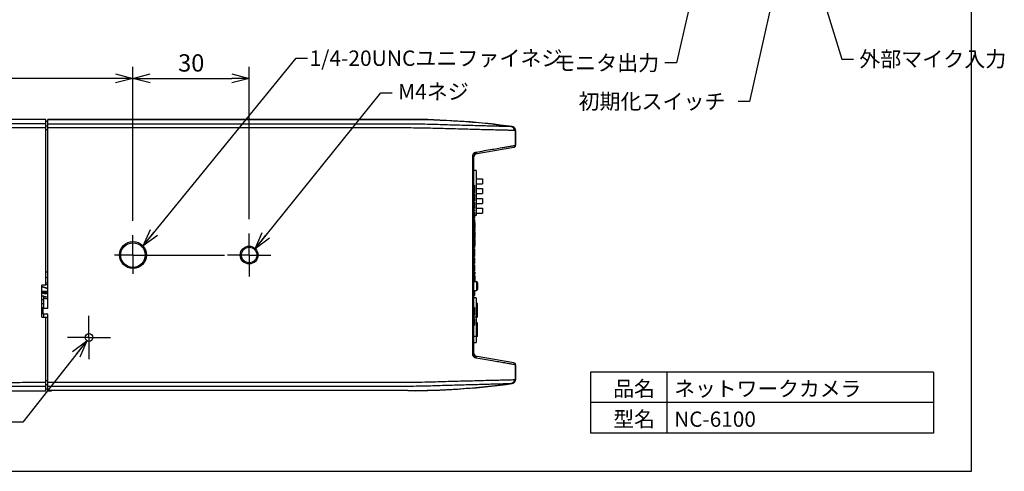
# Model space of a CAD drawing. Extents: x -550 to -126, y -400 to -105.
# Drawn here: x -382 to -126, y -400 to -283 of the extents above; entities that cross this region are included whole.
import ezdxf

# ---------------------------------------------------------------- set-up
doc = ezdxf.new("R2010")
doc.units = 0
doc.header["$LTSCALE"] = 0.75
doc.header["$MEASUREMENT"] = 0
doc.linetypes.add('CENTER', pattern=[50.8, 31.75, -6.35, 6.35, -6.35])
doc.layers.get('0').update_dxf_attribs({"linetype": 'CONTINUOUS'})
doc.layers.get('DEFPOINTS').update_dxf_attribs({"linetype": 'CONTINUOUS'})
doc.layers.add('DEFAULT_1', color=7, linetype='CENTER')
doc.layers.add('寸法', color=40, linetype='CONTINUOUS')
doc.layers.add('INSIDE', color=176, linetype='CONTINUOUS', plot=False)
doc.styles.get("Standard").update_dxf_attribs({"font": 'monotxt.shx', "width": 0.8, "bigfont": 'bigfont.shx'})
doc.styles.add('STANDARD1', font='monotxt.shx', dxfattribs={"bigfont": 'bigfont.shx'})
doc.dimstyles.get("Standard").update_dxf_attribs({"dimscale": 3, "dimtxt": 2.5, "dimasz": 2, "dimexe": 1, "dimexo": 1, "dimgap": 1, "dimtad": 3, "dimdec": 8, "dimdsep": 46, "dimtxsty": 'STANDARD', "dimblk": 'OPEN30', "dimcen": -3, "dimadec": 0, "dimazin": 0, "dimtfac": 1, "dimtdec": 8, "dimtmove": 0, "dimatfit": 3, "dimldrblk": 'OPEN30', "dimfxl": 1, "dimtolj": 1, "dimtzin": 0, "dimarcsym": 0})

# ---------------------------------------------------------------- blocks, each defined once
blk = doc.blocks.new('_OPEN30')
at = {"color": 0, "linetype": 'ByBlock'}
for p, q in [((-1, 0.268), (0, 0)), ((0, 0), (-1, -0.268)), ((0, 0), (-1, 0))]:
    blk.add_line(p, q, dxfattribs=at)
blk = doc.blocks.new('*D170')
at = {"layer": 'DEFPOINTS', "color": 0}
for p in [(-321.95, -298), (-321.95, -337.55), (-352.14, -338.01)]:
    blk.add_point(p, dxfattribs=at)
at = {"layer": '寸法', "color": 0, "lineweight": -2}
for p, q in [((-352.14, -335.01), (-352.14, -295)), ((-321.95, -334.55), (-321.95, -295)), ((-347.64, -298), (-326.45, -298))]:
    blk.add_line(p, q, dxfattribs=at)
at = {"layer": '寸法', "color": 0, "lineweight": -2, "xscale": 4.5, "yscale": 4.5, "zscale": 4.5, "rotation": 180}
blk.add_blockref('_OPEN30', (-352.14, -298), dxfattribs=at)
at = {"layer": '寸法', "color": 0, "lineweight": -2, "xscale": 4.5, "yscale": 4.5, "zscale": 4.5}
blk.add_blockref('_OPEN30', (-321.95, -298), dxfattribs=at)
at = {"layer": '寸法', "color": 0, "insert": (-337, -294), "char_height": 4.5, "attachment_point": 5}
blk.add_mtext('\\A1;30', dxfattribs=at)
blk = doc.blocks.new('*D166')
at = {"layer": 'DEFPOINTS', "color": 0}
for p in [(-433.47, -298), (-352.14, -338.01), (-433.47, -343.22)]:
    blk.add_point(p, dxfattribs=at)
at = {"layer": '寸法', "color": 0, "lineweight": -2}
for p, q in [((-433.47, -340.22), (-433.47, -295)), ((-352.14, -335.01), (-352.14, -295)), ((-356.64, -298), (-428.97, -298))]:
    blk.add_line(p, q, dxfattribs=at)
at = {"layer": '寸法', "color": 0, "lineweight": -2, "xscale": 4.5, "yscale": 4.5, "zscale": 4.5, "rotation": 180}
blk.add_blockref('_OPEN30', (-433.47, -298), dxfattribs=at)
at = {"layer": '寸法', "color": 0, "lineweight": -2, "xscale": 4.5, "yscale": 4.5, "zscale": 4.5}
blk.add_blockref('_OPEN30', (-352.14, -298), dxfattribs=at)
at = {"layer": '寸法', "color": 0, "insert": (-392, -294), "char_height": 4.5, "attachment_point": 5}
blk.add_mtext('\\A1;81', dxfattribs=at)

msp = doc.modelspace()

# ---------------------------------------------------------------- linework, layer by layer
at = {"color": 7, "linetype": 'Continuous'}
for p, q in [((-374.78, -308.65), (-396.11, -308.65)), ((-374.78, -351.72), (-374.78, -308.65)), ((-374.78, -309.16), (-374.28, -309.16)), ((-374.28, -357.71), (-374.28, -308.65)), ((-374.28, -308.65), (-373.27, -308.65)), ((-280.7, -308.72), (-374.28, -308.72)), ((-373.27, -308.65), (-373.27, -308.71)), ((-373.27, -308.67), (-280.7, -308.67)), ((-280.7, -308.71), (-373.27, -308.71)), ((-280.7, -308.72), (-280.7, -308.71)), ((-278.68, -308.72), (-278.68, -308.66)), ((-374.78, -310.3), (-374.28, -310.3)), ((-374.78, -311.3), (-374.28, -311.3)), ((-280.7, -309.88), (-374.28, -309.88)), ((-280.7, -310.88), (-374.28, -310.88)), ((-253.59, -310.52), (-253.59, -310.52)), ((-252.72, -315.37), (-252.72, -311.51)), ((-252.7, -311.54), (-252.7, -315.37)), ((-263.18, -317.64), (-253.12, -315.86)), ((-263.83, -369.61), (-263.83, -318.13)), ((-263.83, -318.13), (-263.59, -318.13)), ((-263.59, -369.61), (-263.59, -318.13)), ((-262.95, -321.91), (-263.59, -321.91)), ((-262.95, -321.91), (-262.95, -333.64)), ((-262.95, -324.06), (-261.29, -324.06)), ((-261.29, -324.06), (-261.29, -325.37)), ((-263.59, -325.76), (-263.39, -325.76)), ((-263.59, -326.01), (-263.39, -326.01)), ((-263.59, -326.6), (-263.39, -326.6)), ((-263.59, -326.93), (-263.39, -326.93)), ((-263.39, -325.76), (-263.39, -327.77)), ((-262.95, -325.37), (-261.29, -325.37)), ((-262.95, -326.62), (-261.29, -326.62)), ((-261.29, -326.62), (-261.29, -327.92)), ((-263.59, -327.52), (-263.39, -327.52)), ((-263.59, -327.77), (-263.39, -327.77)), ((-263.59, -328.11), (-263.39, -328.11)), ((-263.59, -328.15), (-263.39, -328.15)), ((-263.59, -328.23), (-263.39, -328.23)), ((-263.59, -328.4), (-263.39, -328.4)), ((-263.59, -328.57), (-263.39, -328.57)), ((-263.59, -328.78), (-263.39, -328.78)), ((-263.59, -329.11), (-263.39, -329.11)), ((-263.59, -329.32), (-263.39, -329.32)), ((-263.59, -329.49), (-263.39, -329.49)), ((-263.59, -329.66), (-263.39, -329.66)), ((-263.59, -329.74), (-263.39, -329.74)), ((-263.59, -329.79), (-263.39, -329.79)), ((-263.39, -328.11), (-263.39, -329.79)), ((-262.95, -327.92), (-261.29, -327.92)), ((-262.95, -329.17), (-261.29, -329.17)), ((-261.29, -329.17), (-261.29, -330.48)), ((-263.59, -330.12), (-263.39, -330.12)), ((-263.59, -330.37), (-263.39, -330.37)), ((-263.59, -331.42), (-263.39, -331.42)), ((-263.59, -331.8), (-263.39, -331.8)), ((-263.59, -332.13), (-263.39, -332.13)), ((-263.59, -332.39), (-263.39, -332.39)), ((-263.39, -330.12), (-263.39, -331.8)), ((-263.39, -332.13), (-263.39, -332.39)), ((-262.95, -330.48), (-261.29, -330.48)), ((-262.95, -331.73), (-261.29, -331.73)), ((-261.29, -331.73), (-261.29, -333.04)), ((-263.59, -332.72), (-263.39, -332.72)), ((-263.59, -333.39), (-263.39, -333.39)), ((-263.59, -333.64), (-263.39, -333.64)), ((-263.59, -334.31), (-263.39, -334.31)), ((-263.59, -334.65), (-263.39, -334.65)), ((-263.59, -334.69), (-263.39, -334.69)), ((-263.59, -334.77), (-263.39, -334.77)), ((-263.59, -334.94), (-263.39, -334.94)), ((-263.59, -335.11), (-263.39, -335.11)), ((-263.39, -332.72), (-263.39, -334.31)), ((-262.95, -333.64), (-263.39, -333.64)), ((-263.39, -334.65), (-263.39, -336.33)), ((-262.95, -333.04), (-261.29, -333.04)), ((-263.59, -335.32), (-263.39, -335.32)), ((-263.59, -335.66), (-263.39, -335.66)), ((-263.59, -335.87), (-263.39, -335.87)), ((-263.59, -336.03), (-263.39, -336.03)), ((-263.59, -336.2), (-263.39, -336.2)), ((-263.59, -336.28), (-263.39, -336.28)), ((-263.59, -336.33), (-263.39, -336.33)), ((-263.59, -336.66), (-263.39, -336.66)), ((-263.59, -336.91), (-263.39, -336.91)), ((-263.59, -337.63), (-263.39, -337.63)), ((-263.39, -335.42), (-263.29, -335.42)), ((-263.39, -336.66), (-263.39, -338.25)), ((-263.39, -336.93), (-263.29, -336.93)), ((-263.39, -337.27), (-263.29, -337.27)), ((-263.39, -337.52), (-263.29, -337.52)), ((-263.29, -335.42), (-263.29, -336.93)), ((-263.29, -337.27), (-263.29, -337.52)), ((-263.59, -337.96), (-263.39, -337.96)), ((-263.59, -338.25), (-263.39, -338.25)), ((-263.59, -338.34), (-263.39, -338.34)), ((-263.59, -338.59), (-263.39, -338.59)), ((-263.59, -339.35), (-263.39, -339.35)), ((-263.59, -339.55), (-263.39, -339.55)), ((-263.59, -339.72), (-263.39, -339.72)), ((-263.59, -339.85), (-263.39, -339.85)), ((-263.59, -339.89), (-263.39, -339.89)), ((-263.59, -340.12), (-263.29, -340.12)), ((-263.59, -340.23), (-263.39, -340.23)), ((-263.59, -340.27), (-263.39, -340.27)), ((-263.39, -337.85), (-263.29, -337.85)), ((-263.39, -338.1), (-263.29, -338.1)), ((-263.39, -338.34), (-263.39, -339.89)), ((-263.39, -339.15), (-263.29, -339.15)), ((-263.39, -339.53), (-263.29, -339.53)), ((-263.39, -339.86), (-263.29, -339.86)), ((-263.39, -340.23), (-263.39, -341.9)), ((-263.29, -337.85), (-263.29, -339.53)), ((-263.29, -339.86), (-263.29, -341.37)), ((-263.59, -340.35), (-263.39, -340.35)), ((-263.59, -340.52), (-263.39, -340.52)), ((-263.59, -340.69), (-263.39, -340.69)), ((-263.59, -340.9), (-263.39, -340.9)), ((-263.59, -341.23), (-263.39, -341.23)), ((-263.59, -341.44), (-263.39, -341.44)), ((-263.59, -341.61), (-263.39, -341.61)), ((-263.59, -341.78), (-263.39, -341.78)), ((-263.59, -341.86), (-263.39, -341.86)), ((-263.59, -341.9), (-263.39, -341.9)), ((-263.59, -342.24), (-263.39, -342.24)), ((-263.59, -342.57), (-263.39, -342.57)), ((-263.39, -340.41), (-263.29, -340.41)), ((-263.39, -341.04), (-263.29, -341.04)), ((-263.39, -341.37), (-263.29, -341.37)), ((-263.39, -342.24), (-263.39, -344.25)), ((-263.59, -342.91), (-263.39, -342.91)), ((-263.59, -343.24), (-263.39, -343.24)), ((-263.59, -343.58), (-263.39, -343.58)), ((-263.59, -343.92), (-263.39, -343.92)), ((-263.59, -344.25), (-263.39, -344.25)), ((-263.59, -344.59), (-263.39, -344.59)), ((-263.39, -344.59), (-263.39, -346.1)), ((-263.59, -346.1), (-263.39, -346.1)), ((-263.59, -346.43), (-263.39, -346.43)), ((-263.59, -346.68), (-263.39, -346.68)), ((-263.59, -347.4), (-263.39, -347.4)), ((-263.59, -347.73), (-263.39, -347.73)), ((-263.39, -346.43), (-263.39, -348.02)), ((-374.78, -348.2), (-374.28, -348.2)), ((-374.28, -349.81), (-374.78, -349.81)), ((-263.59, -348.02), (-263.39, -348.02)), ((-263.59, -348.3), (-263.29, -348.3)), ((-263.59, -348.55), (-263.29, -348.55)), ((-263.59, -348.8), (-263.29, -348.8)), ((-263.59, -349.14), (-263.29, -349.14)), ((-263.59, -349.18), (-263.29, -349.18)), ((-263.59, -349.22), (-263.29, -349.22)), ((-263.59, -349.31), (-263.29, -349.31)), ((-263.59, -349.43), (-263.29, -349.43)), ((-263.59, -349.56), (-263.39, -349.56)), ((-263.59, -349.81), (-263.39, -349.81)), ((-263.59, -349.89), (-263.29, -349.89)), ((-263.59, -350.15), (-263.29, -350.15)), ((-263.59, -350.4), (-263.39, -350.4)), ((-263.39, -349.56), (-263.39, -349.81)), ((-263.39, -349.64), (-263.29, -349.64)), ((-263.39, -350.15), (-263.39, -350.77)), ((-263.39, -350.36), (-263.29, -350.36)), ((-263.39, -350.48), (-263.29, -350.48)), ((-263.29, -348.3), (-263.29, -348.8)), ((-263.29, -349.14), (-263.29, -350.65)), ((-374.78, -351.72), (-375.79, -351.72)), ((-375.79, -359.97), (-375.79, -351.72)), ((-374.28, -352.59), (-375.79, -352.06)), ((-374.28, -352.68), (-375.79, -352.14)), ((-374.78, -350.97), (-374.28, -351.15)), ((-374.78, -351.42), (-374.28, -351.6)), ((-263.59, -350.77), (-262.89, -350.77)), ((-263.59, -353.08), (-262.89, -353.08)), ((-263.39, -350.56), (-263.29, -350.56)), ((-263.39, -350.61), (-263.29, -350.61)), ((-263.39, -350.65), (-263.29, -350.65)), ((-263.39, -353.08), (-263.39, -354.34)), ((-262.89, -350.77), (-262.89, -353.08)), ((-262.59, -351.07), (-262.59, -352.78)), ((-374.28, -353.33), (-375.79, -353.33)), ((-375.79, -354.44), (-375.29, -354.44)), ((-375.79, -355.45), (-375.29, -355.45)), ((-375.29, -357.71), (-375.29, -354.44)), ((-374.88, -353.78), (-374.88, -353.33)), ((-374.28, -353.69), (-374.88, -353.69)), ((-374.28, -353.78), (-374.88, -353.78)), ((-263.59, -353.42), (-263.39, -353.42)), ((-263.59, -353.67), (-263.39, -353.67)), ((-263.59, -354.34), (-263.39, -354.34)), ((-262.95, -354.94), (-263.59, -354.94)), ((-262.95, -354.94), (-262.95, -366.61)), ((-375.79, -356.45), (-375.29, -356.45)), ((-375.79, -357.46), (-375.29, -357.46)), ((-374.28, -357.71), (-375.49, -357.71)), ((-375.49, -359.22), (-375.49, -357.71)), ((-263.59, -357.46), (-263.39, -357.46)), ((-263.59, -357.71), (-263.39, -357.71)), ((-263.39, -357.46), (-263.39, -359.47)), ((-262.6, -356.45), (-262.95, -356.45)), ((-262.6, -359.97), (-262.6, -356.45)), ((-375.79, -359.97), (-374.28, -359.97)), ((-374.28, -359.22), (-375.49, -359.22)), ((-375.29, -359.97), (-375.29, -359.22)), ((-374.78, -379.09), (-374.78, -359.97)), ((-374.28, -379.09), (-374.28, -359.22)), ((-263.59, -358.3), (-263.39, -358.3)), ((-263.59, -358.63), (-263.39, -358.63)), ((-263.59, -359.22), (-263.39, -359.22)), ((-263.59, -359.47), (-263.39, -359.47)), ((-263.59, -359.81), (-263.39, -359.81)), ((-263.59, -360.06), (-263.39, -360.06)), ((-263.59, -360.39), (-263.39, -360.39)), ((-263.59, -360.43), (-263.39, -360.43)), ((-263.59, -360.52), (-263.39, -360.52)), ((-263.59, -360.69), (-263.39, -360.69)), ((-263.39, -359.81), (-263.39, -360.06)), ((-262.6, -359.97), (-263.39, -359.97)), ((-263.39, -360.39), (-263.39, -362.03)), ((-263.59, -360.85), (-263.39, -360.85)), ((-263.59, -361.06), (-263.39, -361.06)), ((-263.59, -361.44), (-263.39, -361.44)), ((-263.59, -361.65), (-263.39, -361.65)), ((-263.59, -361.82), (-263.39, -361.82)), ((-263.59, -361.99), (-263.39, -361.99)), ((-263.59, -362.03), (-263.39, -362.03)), ((-262.6, -361.48), (-262.95, -361.48)), ((-262.6, -365), (-262.6, -361.48)), ((-262.6, -365), (-263.59, -365)), ((-263.59, -366.61), (-262.95, -366.61)), ((-263.83, -369.61), (-263.59, -369.61)), ((-253.12, -371.88), (-263.18, -370.11)), ((-252.72, -376.23), (-252.72, -372.37)), ((-252.7, -372.38), (-252.7, -376.21)), ((-374.78, -376.45), (-374.28, -376.45)), ((-374.78, -377.45), (-374.28, -377.45)), ((-374.78, -378.59), (-374.28, -378.59)), ((-374.28, -376.87), (-280.7, -376.87)), ((-374.28, -377.87), (-280.7, -377.87)), ((-396.11, -379.09), (-374.78, -379.09)), ((-280.7, -379.02), (-374.28, -379.02)), ((-374.28, -379.09), (-373.27, -379.09)), ((-280.7, -379.04), (-373.27, -379.04)), ((-373.27, -379.09), (-373.27, -379.04)), ((-280.7, -379.07), (-373.27, -379.07)), ((-280.7, -379.02), (-280.7, -379.04)), ((-278.68, -379.03), (-278.68, -379.08))]:
    msp.add_line(p, q, dxfattribs=at)
for p, q in [((-144.1, -374.26), (-233.2, -374.26)), ((-233.2, -374.26), (-233.2, -390.1)), ((-213.4, -374.26), (-213.4, -390.1)), ((-144.1, -374.26), (-144.1, -390.1)), ((-144.1, -382.18), (-233.2, -382.18)), ((-144.1, -390.1), (-233.2, -390.1))]:
    msp.add_line(p, q)
msp.add_lwpolyline([(-375.79, -353.64), (-375.53, -353.72), (-374.88, -353.78)], dxfattribs=at)
for centre, radius in [((-352.14, -343.87), 3.52), ((-352.14, -343.87), 3.19), ((-321.95, -343.87), 2.31), ((-321.95, -343.87), 2.01), ((-363.57, -365.26), 1.01)]:
    msp.add_circle(centre, radius, dxfattribs=at)
for centre, radius, start, end in [((-280.7, -506.89), 198.21, 89.478, 90), ((-280.7, -506.89), 198.18, 89.417, 90), ((-280.7, -506.89), 198.16, 82.2293, 90), ((-280.7, -506.89), 198.23, 82.1411, 89.4168), ((-280.7, -506.89), 197.01, 88.2937, 90), ((-280.7, -506.89), 196, 88.2938, 90), ((-253.73, -311.51), 1.01, 0, 82.1411), ((-253.23, -315.37), 0.503, 280, 0), ((-262.59, -318.56), 1.01, 100, 180), ((-263.09, -318.13), 0.503, 100.0027, 179.991), ((-262.89, -351.07), 0.302, 0, 90), ((-262.89, -352.78), 0.302, 270, 0), ((-263.09, -369.61), 0.503, 179.9922, 259.9969), ((-262.59, -369.19), 1.01, 196, 260), ((-253.23, -372.37), 0.503, 360, 79.9997), ((-280.7, -180.86), 196, 270, 271.7062), ((-280.7, -180.86), 198.16, 270, 277.7707), ((-280.7, -180.86), 197.01, 270, 271.7063), ((-280.7, -180.86), 198.23, 270.5832, 277.8589), ((-253.73, -376.23), 1.01, 277.8589, 0), ((-280.7, -180.86), 198.18, 270, 270.583), ((-280.7, -180.86), 198.21, 270, 270.522)]:
    msp.add_arc(centre, radius, start, end, dxfattribs=at)
for points, knots in [([(-374.78, -310.85), (-376.79, -310.84), (-380.81, -310.84), (-386.83, -310.82), (-390.85, -310.82), (-392.85, -310.81)], [0, 0, 0, 0, 4.190344, 8.380885, 12.57163, 12.57163, 12.57163, 12.57163]), ([(-374.78, -309.84), (-376.79, -309.84), (-380.8, -309.83), (-386.82, -309.82), (-390.83, -309.82), (-392.84, -309.81)], [0, 0, 0, 0, 4.186272, 8.372741, 12.55941, 12.55941, 12.55941, 12.55941]), ([(-253.05, -311.54), (-253.28, -311.53), (-253.87, -311.52), (-254.94, -311.49), (-256.34, -311.46), (-258.04, -311.42), (-260, -311.37), (-262.18, -311.31), (-264.53, -311.25), (-267.02, -311.18), (-269.6, -311.11), (-272.22, -311.04), (-273.98, -310.99), (-274.86, -310.97)], [0, 0, 0, 0, 0.488484, 1.235349, 2.21918, 3.413389, 4.787945, 6.313669, 7.960633, 9.698578, 11.505131, 13.345038, 15.180946, 15.180946, 15.180946, 15.180946]), ([(-253.91, -310.54), (-254.13, -310.54), (-254.7, -310.52), (-255.73, -310.5), (-257.08, -310.46), (-258.72, -310.42), (-260.6, -310.37), (-262.7, -310.31), (-264.95, -310.25), (-267.33, -310.19), (-269.8, -310.12), (-272.31, -310.04), (-273.99, -309.99), (-274.83, -309.97)], [0, 0, 0, 0, 0.471945, 1.193004, 2.141862, 3.292166, 4.614293, 6.079604, 7.65899, 9.323348, 11.05144, 12.810018, 14.563553, 14.563553, 14.563553, 14.563553]), ([(-253.59, -310.52), (-253.59, -310.52), (-253.61, -310.53), (-253.65, -310.54), (-253.71, -310.54), (-253.8, -310.55), (-253.87, -310.54), (-253.91, -310.54)], [0, 0, 0, 0, 0.012152, 0.0388626, 0.0823711, 0.1431303, 0.2213248, 0.2213248, 0.2213248, 0.2213248]), ([(-253.05, -311.54), (-253.05, -311.44), (-253.07, -311.25), (-253.19, -310.99), (-253.38, -310.77), (-253.63, -310.61), (-253.81, -310.56), (-253.91, -310.54)], [0, 0, 0, 0, 0.20002, 0.3996355, 0.5986042, 0.7968898, 0.9946751, 0.9946751, 0.9946751, 0.9946751]), ([(-252.72, -311.51), (-252.72, -311.42), (-252.75, -311.22), (-252.87, -310.96), (-253.07, -310.74), (-253.31, -310.58), (-253.5, -310.53), (-253.59, -310.52)], [0, 0, 0, 0, 0.199994, 0.399993, 0.6, 0.800016, 1.000038, 1.000038, 1.000038, 1.000038]), ([(-252.7, -311.51), (-252.7, -311.42), (-252.73, -311.24), (-252.85, -310.98), (-252.98, -310.83), (-253.05, -310.77), (-253.06, -310.77)], [0, 0, 0, 0, 0.1802563, 0.3805447, 0.5806831, 0.5904378, 0.5904378, 0.5904378, 0.5904378]), ([(-252.72, -311.51), (-252.72, -311.52), (-252.75, -311.53), (-252.78, -311.54), (-252.85, -311.54), (-252.94, -311.54), (-253.01, -311.54), (-253.05, -311.54)], [0, 0, 0, 0, 0.0123755, 0.0399693, 0.0849768, 0.1478429, 0.2287799, 0.2287799, 0.2287799, 0.2287799]), ([(-263.83, -318.13), (-263.83, -318.06), (-263.81, -317.92), (-263.74, -317.71), (-263.63, -317.52), (-263.45, -317.34), (-263.24, -317.21), (-263.07, -317.16), (-262.98, -317.14)], [0, 0, 0, 0, 0.1445486, 0.2943929, 0.4525492, 0.6199404, 0.797338, 0.9852279, 0.9852279, 0.9852279, 0.9852279]), ([(-262.98, -317.14), (-262.97, -317.2), (-262.97, -317.32), (-263, -317.47), (-263.07, -317.59), (-263.14, -317.63), (-263.18, -317.64)], [0, 0, 0, 0, 0.1245884, 0.2354544, 0.3265197, 0.4013259, 0.4013259, 0.4013259, 0.4013259]), ([(-262.98, -317.14), (-262.25, -317.02), (-260.87, -316.78), (-258.89, -316.44), (-257.14, -316.13), (-255.64, -315.88), (-254.44, -315.67), (-253.56, -315.52), (-253.02, -315.42), (-252.78, -315.38), (-252.72, -315.37)], [0, 0, 0, 0, 1.531546, 2.937625, 4.185635, 5.248148, 6.10307, 6.729295, 7.110158, 7.23742, 7.23742, 7.23742, 7.23742]), ([(-252.95, -315.8), (-252.9, -315.77), (-252.81, -315.7), (-252.75, -315.59), (-252.73, -315.54)], [0, 0, 0, 0, 0.122694, 0.2444417, 0.2444417, 0.2444417, 0.2444417]), ([(-374.88, -353.69), (-375.09, -353.69), (-375.4, -353.66), (-375.71, -353.59), (-375.79, -353.57)], [0, 0, 0, 0, 0.4546542, 0.6446579, 0.6446579, 0.6446579, 0.6446579]), ([(-375.53, -353.73), (-375.51, -353.75), (-375.32, -353.85), (-375.1, -353.9), (-374.9, -353.91)], [0, 0, 0, 0, 0.0501334, 0.4537082, 0.4537082, 0.4537082, 0.4537082]), ([(-262.98, -370.6), (-263.07, -370.59), (-263.23, -370.54), (-263.45, -370.4), (-263.62, -370.23), (-263.74, -370.03), (-263.81, -369.83), (-263.83, -369.68), (-263.83, -369.61)], [0, 0, 0, 0, 0.1878836, 0.3646218, 0.5310341, 0.6890427, 0.8399728, 0.9852361, 0.9852361, 0.9852361, 0.9852361]), ([(-262.98, -370.6), (-262.97, -370.55), (-262.97, -370.43), (-263, -370.28), (-263.07, -370.16), (-263.14, -370.12), (-263.18, -370.11)], [0, 0, 0, 0, 0.1245864, 0.2354506, 0.3265162, 0.4013252, 0.4013252, 0.4013252, 0.4013252]), ([(-252.72, -372.37), (-252.78, -372.36), (-253.02, -372.32), (-253.56, -372.23), (-254.44, -372.08), (-255.64, -371.87), (-257.14, -371.61), (-258.89, -371.31), (-260.87, -370.97), (-262.25, -370.73), (-262.98, -370.6)], [0, 0, 0, 0, 0.12727, 0.508154, 1.134408, 1.98936, 3.051918, 4.299981, 5.70608, 7.23742, 7.23742, 7.23742, 7.23742]), ([(-252.73, -372.21), (-252.75, -372.15), (-252.81, -372.05), (-252.9, -371.97), (-252.95, -371.94)], [0, 0, 0, 0, 0.1217476, 0.2444416, 0.2444416, 0.2444416, 0.2444416]), ([(-392.85, -376.93), (-390.85, -376.93), (-386.83, -376.92), (-380.81, -376.91), (-376.79, -376.9), (-374.78, -376.9)], [0, 0, 0, 0, 4.190745, 8.381286, 12.57163, 12.57163, 12.57163, 12.57163]), ([(-392.84, -377.93), (-390.83, -377.93), (-386.82, -377.92), (-380.8, -377.91), (-376.79, -377.91), (-374.78, -377.9)], [0, 0, 0, 0, 4.186669, 8.373138, 12.55941, 12.55941, 12.55941, 12.55941]), ([(-274.86, -376.78), (-273.98, -376.75), (-272.22, -376.7), (-269.6, -376.63), (-267.02, -376.56), (-264.53, -376.5), (-262.18, -376.43), (-260, -376.38), (-258.04, -376.33), (-256.34, -376.29), (-254.94, -376.25), (-253.87, -376.23), (-253.28, -376.21), (-253.05, -376.21)], [0, 0, 0, 0, 1.835936, 3.675881, 5.48246, 7.220426, 8.867433, 10.393163, 11.767713, 12.961913, 13.94574, 14.692591, 15.180946, 15.180946, 15.180946, 15.180946]), ([(-274.83, -377.78), (-273.99, -377.75), (-272.31, -377.7), (-269.8, -377.63), (-267.33, -377.56), (-264.95, -377.49), (-262.7, -377.43), (-260.6, -377.38), (-258.72, -377.33), (-257.08, -377.28), (-255.73, -377.25), (-254.7, -377.22), (-254.13, -377.21), (-253.91, -377.2)], [0, 0, 0, 0, 1.753571, 3.512198, 5.240328, 6.904719, 8.484158, 9.94948, 11.271599, 12.421888, 13.370731, 14.091769, 14.563559, 14.563559, 14.563559, 14.563559]), ([(-253.05, -376.21), (-253.05, -376.3), (-253.07, -376.49), (-253.19, -376.76), (-253.38, -376.98), (-253.63, -377.14), (-253.81, -377.19), (-253.91, -377.2)], [0, 0, 0, 0, 0.2000203, 0.399636, 0.5986051, 0.7968909, 0.9946764, 0.9946764, 0.9946764, 0.9946764]), ([(-253.91, -377.2), (-253.86, -377.2), (-253.78, -377.2), (-253.68, -377.2), (-253.63, -377.21), (-253.59, -377.22), (-253.59, -377.23)], [0, 0, 0, 0, 0.0953723, 0.1633193, 0.2043593, 0.221132, 0.221132, 0.221132, 0.221132]), ([(-253.06, -376.98), (-253.05, -376.98), (-252.98, -376.91), (-252.85, -376.76), (-252.73, -376.51), (-252.7, -376.32), (-252.7, -376.24)], [0, 0, 0, 0, 0.009734, 0.2098726, 0.4101613, 0.590418, 0.590418, 0.590418, 0.590418]), ([(-253.05, -376.21), (-253, -376.2), (-252.92, -376.2), (-252.82, -376.21), (-252.76, -376.21), (-252.72, -376.22), (-252.72, -376.23)], [0, 0, 0, 0, 0.0983396, 0.1685148, 0.2110598, 0.2284427, 0.2284427, 0.2284427, 0.2284427])]:
    msp.add_open_spline(points, degree=3, knots=knots, dxfattribs=at)
for points in [[(-252.7, -311.54), (-252.7, -311.53), (-252.7, -311.52), (-252.7, -311.51)], [(-253.12, -315.86), (-253.06, -315.85), (-253, -315.83), (-252.95, -315.8)], [(-252.73, -315.54), (-252.71, -315.49), (-252.7, -315.43), (-252.7, -315.38)], [(-252.7, -315.38), (-252.7, -315.37), (-252.7, -315.37), (-252.7, -315.37)], [(-374.88, -354.72), (-375.02, -354.72), (-375.16, -354.71), (-375.29, -354.7)], [(-374.88, -355.18), (-375.02, -355.18), (-375.16, -355.17), (-375.29, -355.15)], [(-374.9, -353.91), (-374.89, -353.91), (-374.89, -353.91), (-374.88, -353.91)], [(-374.88, -353.91), (-374.87, -353.91), (-374.86, -353.91), (-374.85, -353.91)], [(-374.88, -354.72), (-374.67, -354.72), (-374.47, -354.7), (-374.27, -354.66)], [(-374.88, -355.18), (-374.67, -355.18), (-374.47, -355.16), (-374.27, -355.11)], [(-374.85, -353.91), (-374.67, -353.9), (-374.49, -353.87), (-374.33, -353.79)], [(-252.95, -371.94), (-253, -371.91), (-253.06, -371.89), (-253.12, -371.88)], [(-252.7, -372.37), (-252.7, -372.31), (-252.71, -372.26), (-252.73, -372.21)], [(-252.7, -372.38), (-252.7, -372.38), (-252.7, -372.37), (-252.7, -372.37)], [(-252.7, -376.24), (-252.7, -376.23), (-252.7, -376.22), (-252.7, -376.21)]]:
    msp.add_open_spline(points, degree=3, dxfattribs=at)
at = {"layer": 'DEFAULT_1', "color": 7, "linetype": 'CENTER'}
for p, q in [((-352.14, -343.87), (-352.14, -338.72)), ((-321.95, -343.87), (-321.95, -338.27)), ((-352.14, -343.87), (-356.92, -343.87)), ((-352.14, -343.87), (-327.56, -343.87)), ((-352.14, -343.87), (-352.14, -348.74)), ((-321.95, -343.87), (-327.56, -343.87)), ((-321.95, -343.87), (-316.93, -343.87)), ((-321.95, -343.87), (-321.95, -349.48)), ((-316.93, -343.87), (-316.35, -343.87)), ((-363.57, -365.26), (-363.57, -359.65)), ((-363.57, -365.26), (-369.18, -365.26)), ((-363.57, -365.26), (-357.97, -365.26)), ((-363.57, -365.26), (-363.57, -370.86))]:
    msp.add_line(p, q, dxfattribs=at)
at = {"layer": 'INSIDE'}
msp.add_lwpolyline([(-550, -400), (-134.2, -400), (-134.2, -104.82), (-550, -104.82)], close=True, dxfattribs=at)

# ---------------------------------------------------------------- texts
at = {"style": 'STANDARD1'}
for s, p in [('品名', (-227.32, -380.53)), ('ネットワークカメラ', (-211.48, -380.53)), ('型名', (-227.32, -388.45)), ('NC-6100', (-211.48, -388.45))]:
    msp.add_text(s, height=3.96, dxfattribs=at).set_placement(p)
at = {"layer": '寸法', "char_height": 4}
for s, insert, attachment_point in [('\\A1;1/4-20UNCユニファイネジ', (-306.25, -290.77), 1), ('\\A1;モニタ出力', (-215.39, -296), 9), ('\\A1;外部マイク入力', (-163.39, -291), 1), ('\\A1;M4ネジ', (-283.25, -299.45), 1), ('\\A1;初期化スイッチ', (-198.15, -306), 9)]:
    msp.add_mtext(s, dxfattribs=dict(at, insert=insert, attachment_point=attachment_point))

# ---------------------------------------------------------------- dimensions: what is measured, and where the dimension line sits
at = {"layer": '寸法'}
dim = msp.add_linear_dim(base=(-433.47, -298), p1=(-352.14, -338.01), p2=(-433.47, -343.22), angle=180, dimstyle='STANDARD', override={"dimtxt": 1.5, "dimasz": 1.5, "dimgap": 0.5, "dimdec": 0, "dimzin": 1, "dimazin": 2, "dimtdec": 0, "dimtmove": 2, "dimatfit": 0}, dxfattribs=at)
dim.commit()
dim.dimension.update_dxf_attribs({"geometry": '*D166', "text_midpoint": (-392, -294), "dimtype": 160})
dim = msp.add_linear_dim(base=(-321.95, -298), p1=(-352.14, -338.01), p2=(-321.95, -337.55), dimstyle='STANDARD', override={"dimtxt": 1.5, "dimasz": 1.5, "dimgap": 0.5, "dimdec": 0, "dimzin": 1, "dimazin": 2, "dimtdec": 0, "dimtmove": 2, "dimatfit": 0}, dxfattribs=at)
dim.commit()
dim.dimension.update_dxf_attribs({"geometry": '*D170', "text_midpoint": (-337, -294), "dimtype": 160})

# ---------------------------------------------------------------- leaders
at = {"layer": '寸法', "annotation_type": 0, "has_hookline": 1, "hookline_direction": 1}
for points, text_width in [([(-175.48, -268.65), (-167.89, -293), (-164.89, -293)], 26.24), ([(-205.05, -268.71), (-210.89, -294), (-213.89, -294)], 18.56), ([(-184.87, -272.34), (-191.89, -304), (-194.89, -304)], 24.21), ([(-349.53, -341.52), (-309.75, -292.77), (-306.75, -292.77)], 54.61), ([(-320.41, -342.25), (-287.75, -301.77), (-284.75, -301.77)], 13.01), ([(-364.12, -366.1), (-380.76, -387.27), (-383.76, -387.27)], 10.45)]:
    msp.add_leader(points, dimstyle='STANDARD', override={"dimtxt": 2, "dimasz": 1.5, "dimgap": 0.5, "dimtad": 0, "dimdec": 0, "dimzin": 1, "dimazin": 2, "dimtdec": 0, "dimtmove": 2, "dimatfit": 0}, dxfattribs=dict(at, text_width=text_width))

doc.saveas('drawing.dxf')
